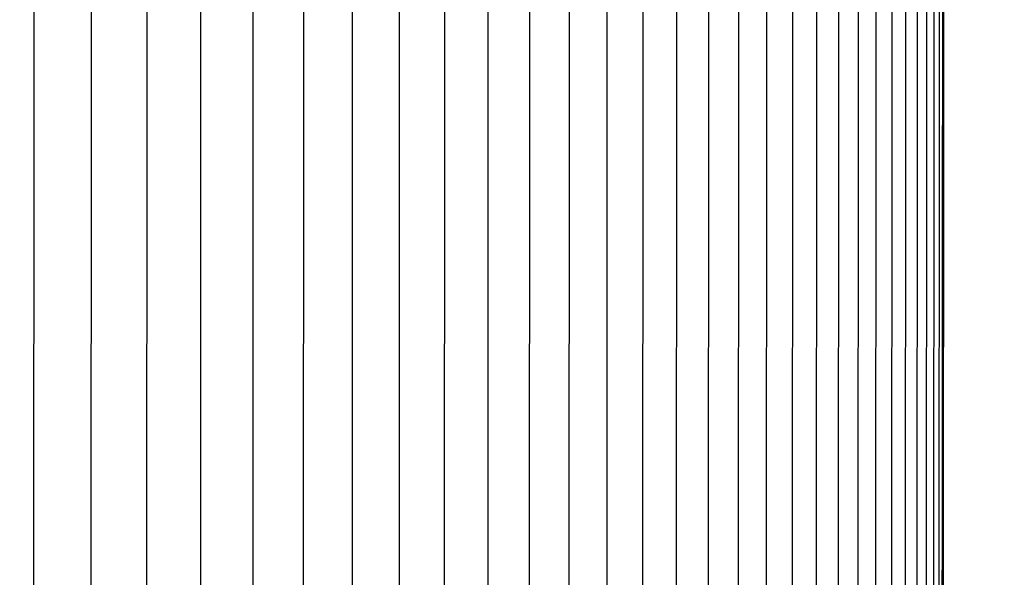
# Model space of a CAD drawing. Units: inches. Extents: x -10 to 76.7, y -5.5 to 14.9.
# Drawn here: x 66.6 to 69.5, y 6.3 to 7.9 of the extents above; entities that cross this region are included whole.
import ezdxf

# ---------------------------------------------------------------- set-up
doc = ezdxf.new("R2010")
doc.units = ezdxf.units.IN
doc.header["$MEASUREMENT"] = 0
doc.layers.add('Aura Vent', color=250, linetype='Continuous')
doc.layers.add('Dimension (ANSI)', color=5, linetype='Continuous')
doc.styles.add('Arial', font='arial.ttf')
doc.dimstyles.new('Dimensions', dxfattribs={"dimtxt": 0.089844, "dimasz": 0.125, "dimexe": 0.0625, "dimexo": 0.125, "dimgap": 0.09, "dimtad": 0, "dimtih": 1, "dimtoh": 1, "dimzin": 0, "dimdsep": 46, "dimlunit": 5, "dimtxsty": 'Arial', "dimcen": 0, "dimadec": 0, "dimazin": 0, "dimtfac": 1, "dimtofl": 0, "dimtmove": 0, "dimatfit": 3, "dimfxl": 1, "dimfrac": 2, "dimtolj": 1, "dimtzin": 0, "dimarcsym": 0})

# ---------------------------------------------------------------- blocks, each defined once
blk = doc.blocks.new('*D20')
at = {"layer": 'Defpoints', "color": 0, "transparency": 16777216}
for p in [(66.6393, 12.0406), (71.5913, 12.0406), (66.6413, 4.0406)]:
    blk.add_point(p, dxfattribs=at)
at = {"layer": 'Dimension (ANSI)', "color": 0, "lineweight": -2, "transparency": 16777216}
for p, q in [((67.1393, 12.0406), (71.8413, 12.0406)), ((71.5913, 11.5406), (71.5913, 8.8535)), ((71.5913, 4.5406), (71.5913, 7.0739)), ((67.1413, 4.0406), (71.8413, 4.0406))]:
    blk.add_line(p, q, dxfattribs=at)
at = {"layer": 'Dimension (ANSI)', "color": 0, "transparency": 16777216}
for points in [[(71.508, 11.5406), (71.6746, 11.5406), (71.5913, 12.0406)], [(71.508, 4.5406), (71.6746, 4.5406), (71.5913, 4.0406)]]:
    blk.add_solid(points, dxfattribs=at)
at = {"layer": 'Dimension (ANSI)', "color": 0, "transparency": 16777216, "insert": (71.5913, 7.9637), "char_height": 0.359375, "attachment_point": 5, "style": 'Arial'}
blk.add_mtext('\\A1;Head Height\\P8" [20 cm]', dxfattribs=at)
blk = doc.blocks.new('*D22')
at = {"layer": 'Defpoints', "color": 0, "transparency": 16777216}
for p in [(66.6393, 12.0406), (75.0392, 12.0406), (69.1809, 0.044)]:
    blk.add_point(p, dxfattribs=at)
at = {"layer": 'Dimension (ANSI)', "color": 0, "lineweight": -2, "transparency": 16777216}
for p, q in [((67.1393, 12.0406), (75.2892, 12.0406)), ((75.0392, 11.5406), (75.0392, 6.9353)), ((75.0392, 0.544), (75.0392, 5.1493)), ((69.6809, 0.044), (75.2892, 0.044))]:
    blk.add_line(p, q, dxfattribs=at)
at = {"layer": 'Dimension (ANSI)', "color": 0, "transparency": 16777216}
for points in [[(74.9559, 11.5406), (75.1226, 11.5406), (75.0392, 12.0406)], [(74.9559, 0.544), (75.1226, 0.544), (75.0392, 0.044)]]:
    blk.add_solid(points, dxfattribs=at)
at = {"layer": 'Dimension (ANSI)', "color": 0, "transparency": 16777216, "insert": (75.0392, 6.0423), "char_height": 0.359375, "attachment_point": 5, "style": 'Arial'}
blk.add_mtext('\\A1;Overall Height\\P12" [30 cm]', dxfattribs=at)

msp = doc.modelspace()

# ---------------------------------------------------------------- linework, layer by layer
at = {"layer": 'Aura Vent'}
for points in [[(66.6797, 8.223), (66.6792, 5.7017)], [(66.8432, 8.223), (66.8428, 5.7017)], [(67.0021, 8.223), (67.0016, 5.7017)], [(67.1562, 8.223), (67.1558, 5.7017)], [(67.3055, 8.223), (67.3051, 5.7017)], [(67.4499, 8.223), (67.4495, 5.7017)], [(67.5893, 8.223), (67.5889, 5.7017)], [(67.7237, 8.223), (67.7232, 5.7017)], [(67.8529, 8.223), (67.8524, 5.7017)], [(67.9769, 8.223), (67.9764, 5.7017)], [(68.0956, 8.223), (68.0951, 5.7017)], [(68.2089, 8.223), (68.2084, 5.7017)], [(68.3168, 8.223), (68.3163, 5.7017)], [(68.4192, 8.223), (68.4187, 5.7017)], [(68.5161, 8.223), (68.5152, 5.6797)], [(68.6074, 8.223), (68.6064, 5.6797)], [(68.6931, 8.223), (68.6921, 5.6797)], [(68.7731, 8.223), (68.772, 5.6797)], [(68.8473, 8.223), (68.8463, 5.6797)], [(68.9157, 8.223), (68.9147, 5.6797)], [(68.9783, 8.223), (68.9773, 5.6797)], [(69.0347, 5.6797), (69.0358, 8.223)], [(69.0849, 5.6797), (69.086, 8.223)], [(69.1309, 8.223), (69.1299, 5.6797)], [(69.1699, 8.223), (69.1689, 5.6797)], [(69.203, 8.223), (69.2019, 5.6797)], [(69.2301, 8.223), (69.229, 5.6797)], [(69.2511, 8.223), (69.2501, 5.6797)], [(69.2662, 8.223), (69.2651, 5.6797)], [(69.2752, 8.223), (69.2742, 5.6797)], [(69.2782, 8.223), (69.2772, 5.6797)]]:
    msp.add_lwpolyline(points, dxfattribs=at)

# ---------------------------------------------------------------- dimensions: what is measured, and where the dimension line sits
at = {"layer": 'Dimension (ANSI)', "color": 5}
dim = msp.add_linear_dim(base=(71.5913, 12.0406), p1=(66.6413, 4.0406), p2=(66.6393, 12.0406), angle=90, text='Head Height\\P<>', dimstyle='Dimensions', override={"dimpost": '"'}, dxfattribs=at)
dim.commit()
dim.dimension.update_dxf_attribs({"geometry": '*D20', "text_midpoint": (71.5913, 7.9637), "dimtype": 160})
dim = msp.add_linear_dim(base=(75.0392, 12.0406), p1=(69.1809, 0.044), p2=(66.6393, 12.0406), angle=90, text='Overall Height\\P<>', dimstyle='Dimensions', override={"dimpost": '"'}, dxfattribs=at)
dim.commit()
dim.dimension.update_dxf_attribs({"geometry": '*D22', "text_midpoint": (75.0392, 6.0423)})

doc.saveas('drawing.dxf')
